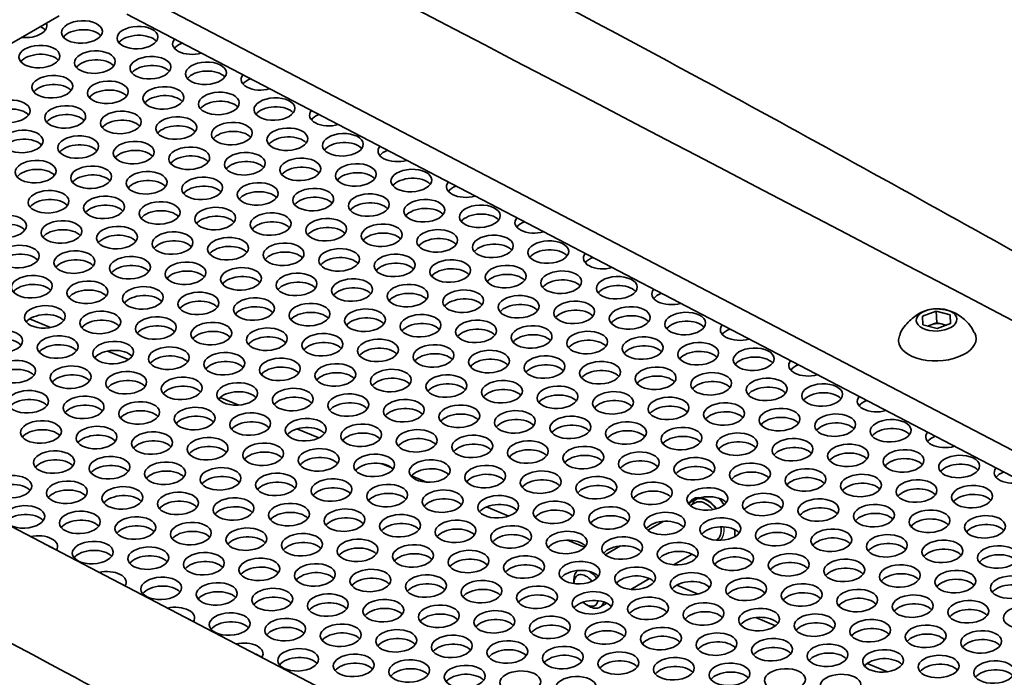
# Model space of a CAD drawing. Units: millimetres. Extents: x 249 to 2536, y 67 to 3588.
# Drawn here: x 2045 to 2136, y 1202 to 1264 of the extents above; entities that cross this region are included whole.
import ezdxf

# ---------------------------------------------------------------- set-up
doc = ezdxf.new("R2010")
doc.units = ezdxf.units.MM
doc.header["$LTSCALE"] = 12.5
doc.layers.add('Default', color=7, linetype='Continuous')
doc.layers.add('DV3_0', color=7, linetype='Continuous')

# ---------------------------------------------------------------- blocks, each defined once
blk = doc.blocks.new('SE2')
at = {"layer": 'DV3_0', "color": 7, "lineweight": 35}
for p, q in [((2227.302, 1176.483), (2054.398, 1266.777)), ((2048.189, 1264.099), (2003.686, 1238.405)), ((2227.404, 1173.98), (2054.499, 1264.275)), ((2003.581, 1237.437), (2176.485, 1147.143)), ((2128.726, 1236.11), (2129.997, 1236.572)), ((2128.762, 1235.292), (2128.726, 1236.11)), ((2129.997, 1236.572), (2131.304, 1236.217)), ((2130.041, 1235.486), (2129.997, 1236.572)), ((2131.304, 1236.217), (2131.34, 1235.4)), ((2131.337, 1235.398), (2131.304, 1236.217)), ((2045.445, 1235.836), (2047.38, 1235.04)), ((2130.069, 1234.937), (2128.762, 1235.292)), ((2129.186, 1235.177), (2129.758, 1235.385)), ((2129.732, 1235.374), (2130.041, 1235.486)), ((2129.758, 1235.385), (2129.732, 1235.374)), ((2130.041, 1235.486), (2130.359, 1235.4)), ((2131.34, 1235.4), (2130.069, 1234.937)), ((2130.359, 1235.4), (2130.332, 1235.409)), ((2130.332, 1235.409), (2130.924, 1235.248)), ((2052.712, 1232.846), (2054.667, 1232.042)), ((2063.23, 1228.519), (2064.969, 1227.804)), ((2070.367, 1225.583), (2072.416, 1224.74)), ((2078.239, 1222.344), (2079.227, 1221.938)), ((2081.047, 1221.189), (2082.453, 1220.611)), ((2107.529, 1218.696), (2107.062, 1218.427)), ((2088.065, 1218.302), (2090.132, 1217.452)), ((2104.516, 1216.957), (2103.09, 1216.134)), ((2095.614, 1215.197), (2097.209, 1214.541)), ((2109.472, 1215.2), (2109.529, 1215.232)), ((2100.544, 1214.664), (2099.118, 1213.841)), ((2105.5, 1212.906), (2107.228, 1213.904)), ((2096.21, 1211.485), (2096.21, 1211.176)), ((2101.528, 1210.613), (2103.256, 1211.611)), ((2105.798, 1211.007), (2107.809, 1210.18)), ((2097.356, 1209.19), (2097.624, 1209.036)), ((2098.624, 1208.937), (2099.284, 1209.318)), ((2113.16, 1207.978), (2115.01, 1207.217)), ((2123.563, 1203.699), (2125.439, 1202.927))]:
    blk.add_line(p, q, dxfattribs=at)
blk.add_arc((2130.127, 1233.013), 3.749, 24.13386, 87.25594, dxfattribs=at)
for centre, major_axis in [((2050.328, 1262.608), (1.904, 0.077)), ((2055.506, 1262.088), (-1.904, -0.077)), ((2046.356, 1260.315), (1.904, 0.077)), ((2051.534, 1259.794), (-1.904, -0.077)), ((2056.713, 1259.274), (1.904, 0.077)), ((2061.891, 1258.753), (-1.904, -0.077)), ((2047.563, 1257.501), (-1.904, -0.077)), ((2052.741, 1256.981), (1.904, 0.077)), ((2057.92, 1256.46), (-1.904, -0.077)), ((2043.591, 1255.208), (-1.904, -0.077)), ((2063.098, 1255.939), (1.904, 0.077)), ((2068.277, 1255.419), (-1.904, -0.077)), ((2048.769, 1254.687), (1.904, 0.077)), ((2053.948, 1254.167), (-1.904, -0.077)), ((2059.126, 1253.646), (1.904, 0.077)), ((2044.797, 1252.394), (1.904, 0.077)), ((2064.305, 1253.125), (-1.904, -0.077)), ((2069.483, 1252.605), (1.904, 0.077)), ((2049.976, 1251.874), (-1.904, -0.077)), ((2074.662, 1252.084), (-1.904, -0.077)), ((2055.154, 1251.353), (1.904, 0.077)), ((2060.333, 1250.832), (-1.904, -0.077)), ((2046.004, 1249.58), (-1.904, -0.077)), ((2065.511, 1250.312), (1.904, 0.077)), ((2070.69, 1249.791), (-1.904, -0.077)), ((2051.183, 1249.06), (1.904, 0.077)), ((2075.868, 1249.27), (1.904, 0.077)), ((2081.047, 1248.75), (-1.904, -0.077)), ((2056.361, 1248.539), (-1.904, -0.077)), ((2061.54, 1248.018), (1.904, 0.077)), ((2066.718, 1247.498), (-1.904, -0.077)), ((2071.897, 1246.977), (1.904, 0.077)), ((2047.211, 1246.767), (1.904, 0.077)), ((2052.389, 1246.246), (-1.904, -0.077)), ((2077.075, 1246.457), (-1.904, -0.077)), ((2082.254, 1245.936), (1.904, 0.077)), ((2057.568, 1245.725), (1.904, 0.077)), ((2062.746, 1245.205), (-1.904, -0.077)), ((2087.432, 1245.415), (-1.904, -0.077)), ((2043.239, 1244.474), (1.904, 0.077)), ((2067.925, 1244.684), (1.904, 0.077)), ((2073.103, 1244.163), (-1.904, -0.077)), ((2048.417, 1243.953), (-1.904, -0.077)), ((2053.596, 1243.432), (1.904, 0.077)), ((2078.282, 1243.643), (1.904, 0.077)), ((2058.774, 1242.912), (-1.904, -0.077)), ((2063.953, 1242.391), (1.904, 0.077)), ((2083.46, 1243.122), (-1.904, -0.077)), ((2088.639, 1242.601), (1.904, 0.077)), ((2044.445, 1241.66), (-1.904, -0.077)), ((2069.131, 1241.87), (-1.904, -0.077)), ((2074.31, 1241.35), (1.904, 0.077)), ((2093.817, 1242.081), (-1.904, -0.077)), ((2049.624, 1241.139), (1.904, 0.077)), ((2054.803, 1240.618), (-1.904, -0.077)), ((2079.488, 1240.829), (-1.904, -0.077)), ((2059.981, 1240.098), (1.904, 0.077)), ((2065.16, 1239.577), (-1.904, -0.077)), ((2084.667, 1240.308), (1.904, 0.077)), ((2089.845, 1239.788), (-1.904, -0.077)), ((2045.652, 1238.846), (1.904, 0.077)), ((2070.338, 1239.056), (1.904, 0.077)), ((2075.517, 1238.536), (-1.904, -0.077)), ((2095.024, 1239.267), (1.904, 0.077)), ((2100.203, 1238.746), (-1.904, -0.077)), ((2050.831, 1238.325), (-1.904, -0.077)), ((2056.009, 1237.805), (1.904, 0.077)), ((2080.695, 1238.015), (1.904, 0.077)), ((2061.188, 1237.284), (-1.904, -0.077)), ((2066.366, 1236.763), (1.904, 0.077)), ((2085.874, 1237.494), (-1.904, -0.077)), ((2091.052, 1236.974), (1.904, 0.077)), ((2046.859, 1236.032), (-1.904, -0.077)), ((2071.545, 1236.243), (-1.904, -0.077)), ((2096.231, 1236.453), (-1.904, -0.077)), ((2101.409, 1235.932), (1.904, 0.077)), ((2052.037, 1235.511), (1.904, 0.077)), ((2057.216, 1234.991), (-1.904, -0.077)), ((2076.723, 1235.722), (1.904, 0.077)), ((2081.902, 1235.201), (-1.904, -0.077)), ((2106.588, 1235.412), (-1.904, -0.077)), ((2130.033, 1235.755), (-1.898, -0.077)), ((2062.394, 1234.47), (1.904, 0.077)), ((2067.573, 1233.949), (-1.904, -0.077)), ((2087.08, 1234.681), (1.904, 0.077)), ((2092.259, 1234.16), (-1.904, -0.077)), ((2042.887, 1233.739), (-1.904, -0.077)), ((2048.065, 1233.218), (1.904, 0.077)), ((2072.751, 1233.429), (1.904, 0.077)), ((2097.437, 1233.639), (1.904, 0.077)), ((2102.616, 1233.119), (-1.904, -0.077)), ((2053.244, 1232.698), (-1.904, -0.077)), ((2058.423, 1232.177), (1.904, 0.077)), ((2077.93, 1232.908), (-1.904, -0.077)), ((2083.108, 1232.387), (1.904, 0.077)), ((2107.794, 1232.598), (1.904, 0.077)), ((2063.601, 1231.656), (-1.904, -0.077)), ((2088.287, 1231.867), (-1.904, -0.077)), ((2093.465, 1231.346), (1.904, 0.077)), ((2112.973, 1232.077), (-1.904, -0.077)), ((2044.094, 1230.925), (1.904, 0.077)), ((2049.272, 1230.404), (-1.904, -0.077)), ((2068.78, 1231.136), (1.904, 0.077)), ((2073.958, 1230.615), (-1.904, -0.077)), ((2098.644, 1230.825), (-1.904, -0.077)), ((2103.823, 1230.305), (1.904, 0.077)), ((2054.451, 1229.884), (1.904, 0.077)), ((2059.629, 1229.363), (-1.904, -0.077)), ((2079.137, 1230.094), (1.904, 0.077)), ((2084.315, 1229.574), (-1.904, -0.077)), ((2109.001, 1229.784), (-1.904, -0.077)), ((2064.808, 1228.842), (1.904, 0.077)), ((2089.494, 1229.053), (1.904, 0.077)), ((2094.672, 1228.532), (-1.904, -0.077)), ((2114.18, 1229.263), (1.904, 0.077)), ((2119.358, 1228.743), (-1.904, -0.077)), ((2045.3, 1228.111), (-1.904, -0.077)), ((2050.479, 1227.591), (1.904, 0.077)), ((2069.986, 1228.322), (-1.904, -0.077)), ((2075.165, 1227.801), (1.904, 0.077)), ((2099.851, 1228.012), (1.904, 0.077)), ((2055.657, 1227.07), (-1.904, -0.077)), ((2080.343, 1227.28), (-1.904, -0.077)), ((2085.522, 1226.76), (1.904, 0.077)), ((2105.029, 1227.491), (-1.904, -0.077)), ((2110.208, 1226.97), (1.904, 0.077)), ((2060.836, 1226.549), (1.904, 0.077)), ((2066.014, 1226.029), (-1.904, -0.077)), ((2090.7, 1226.239), (-1.904, -0.077)), ((2095.879, 1225.718), (1.904, 0.077)), ((2115.386, 1226.45), (-1.904, -0.077)), ((2120.565, 1225.929), (1.904, 0.077)), ((2046.507, 1225.297), (1.904, 0.077)), ((2051.685, 1224.777), (-1.904, -0.077)), ((2071.193, 1225.508), (1.904, 0.077)), ((2076.371, 1224.987), (-1.904, -0.077)), ((2101.057, 1225.198), (-1.904, -0.077)), ((2125.743, 1225.408), (-1.904, -0.077)), ((2056.864, 1224.256), (1.904, 0.077)), ((2081.55, 1224.467), (1.904, 0.077)), ((2086.728, 1223.946), (-1.904, -0.077)), ((2106.236, 1224.677), (1.904, 0.077)), ((2111.414, 1224.156), (-1.904, -0.077)), ((2062.043, 1223.735), (-1.904, -0.077)), ((2067.221, 1223.215), (1.904, 0.077)), ((2091.907, 1223.425), (1.904, 0.077)), ((2116.593, 1223.636), (1.904, 0.077)), ((2121.771, 1223.115), (-1.904, -0.077)), ((2047.714, 1222.484), (-1.904, -0.077)), ((2072.4, 1222.694), (-1.904, -0.077)), ((2077.578, 1222.174), (1.904, 0.077)), ((2097.085, 1222.905), (-1.904, -0.077)), ((2102.264, 1222.384), (1.904, 0.077)), ((2126.95, 1222.595), (1.904, 0.077)), ((2132.128, 1222.074), (-1.904, -0.077)), ((2052.892, 1221.963), (1.904, 0.077)), ((2058.071, 1221.442), (-1.904, -0.077)), ((2082.757, 1221.653), (-1.904, -0.077)), ((2087.935, 1221.132), (1.904, 0.077)), ((2107.443, 1221.863), (-1.904, -0.077)), ((2112.621, 1221.343), (1.904, 0.077)), ((2043.742, 1220.191), (-1.904, -0.077)), ((2063.249, 1220.922), (1.904, 0.077)), ((2068.428, 1220.401), (-1.904, -0.077)), ((2093.114, 1220.612), (-1.904, -0.077)), ((2117.8, 1220.822), (-1.904, -0.077)), ((2122.978, 1220.301), (1.904, 0.077)), ((2048.92, 1219.67), (1.904, 0.077)), ((2073.606, 1219.88), (1.904, 0.077)), ((2078.785, 1219.36), (-1.904, -0.077)), ((2098.292, 1220.091), (1.904, 0.077)), ((2103.471, 1219.57), (-1.904, -0.077)), ((2128.157, 1219.781), (-1.904, -0.077)), ((2133.335, 1219.26), (1.904, 0.077)), ((2054.099, 1219.149), (-1.904, -0.077)), ((2059.277, 1218.629), (1.904, 0.077)), ((2083.963, 1218.839), (1.904, 0.077)), ((2108.649, 1219.05), (1.904, 0.077)), ((2113.828, 1218.529), (-1.904, -0.077)), ((2064.456, 1218.108), (-1.904, -0.077)), ((2069.634, 1217.587), (1.904, 0.077)), ((2089.142, 1218.318), (-1.904, -0.077)), ((2094.32, 1217.798), (1.904, 0.077)), ((2119.006, 1218.008), (1.904, 0.077)), ((2124.185, 1217.488), (-1.904, -0.077)), ((2044.948, 1217.377), (1.904, 0.077)), ((2050.127, 1216.856), (-1.904, -0.077)), ((2074.813, 1217.067), (-1.904, -0.077)), ((2079.991, 1216.546), (1.904, 0.077)), ((2099.499, 1217.277), (-1.904, -0.077)), ((2104.677, 1216.756), (1.904, 0.077)), ((2129.363, 1216.967), (1.904, 0.077)), ((2055.305, 1216.335), (1.904, 0.077)), ((2060.484, 1215.815), (-1.904, -0.077)), ((2085.17, 1216.025), (-1.904, -0.077)), ((2109.856, 1216.236), (-1.904, -0.077)), ((2115.034, 1215.715), (1.904, 0.077)), ((2134.542, 1216.446), (-1.904, -0.077)), ((2065.662, 1215.294), (1.904, 0.077)), ((2070.841, 1214.773), (-1.904, -0.077)), ((2090.348, 1215.505), (1.904, 0.077)), ((2095.527, 1214.984), (-1.904, -0.077)), ((2120.213, 1215.194), (-1.904, -0.077)), ((2125.391, 1214.674), (1.904, 0.077)), ((2051.334, 1214.042), (1.904, 0.077)), ((2076.02, 1214.253), (1.904, 0.077)), ((2100.705, 1214.463), (1.904, 0.077)), ((2105.884, 1213.943), (-1.904, -0.077)), ((2130.57, 1214.153), (-1.904, -0.077)), ((2056.512, 1213.522), (-1.904, -0.077)), ((2061.691, 1213.001), (1.904, 0.077)), ((2081.198, 1213.732), (-1.904, -0.077)), ((2086.377, 1213.211), (1.904, 0.077)), ((2111.063, 1213.422), (1.904, 0.077)), ((2116.241, 1212.901), (-1.904, -0.077)), ((2135.748, 1213.632), (1.904, 0.077)), ((2066.869, 1212.48), (-1.904, -0.077)), ((2072.048, 1211.96), (1.904, 0.077)), ((2091.555, 1212.691), (-1.904, -0.077)), ((2096.734, 1212.17), (1.904, 0.077)), ((2121.42, 1212.381), (1.904, 0.077)), ((2077.226, 1211.439), (-1.904, -0.077)), ((2101.912, 1211.649), (-1.904, -0.077)), ((2107.091, 1211.129), (1.904, 0.077)), ((2126.598, 1211.86), (-1.904, -0.077)), ((2131.777, 1211.339), (1.904, 0.077)), ((2057.719, 1210.708), (1.904, 0.077)), ((2062.897, 1210.187), (-1.904, -0.077)), ((2082.405, 1210.918), (1.904, 0.077)), ((2087.583, 1210.398), (-1.904, -0.077)), ((2112.269, 1210.608), (-1.904, -0.077)), ((2117.448, 1210.087), (1.904, 0.077)), ((2136.955, 1210.819), (-1.904, -0.077)), ((2068.076, 1209.666), (1.904, 0.077)), ((2092.762, 1209.877), (1.904, 0.077)), ((2097.94, 1209.356), (-1.904, -0.077)), ((2122.626, 1209.567), (-1.904, -0.077)), ((2073.254, 1209.146), (-1.904, -0.077)), ((2078.433, 1208.625), (1.904, 0.077)), ((2103.119, 1208.836), (1.904, 0.077)), ((2108.297, 1208.315), (-1.904, -0.077)), ((2127.805, 1209.046), (1.904, 0.077)), ((2132.983, 1208.525), (-1.904, -0.077)), ((2064.104, 1207.373), (1.904, 0.077)), ((2083.611, 1208.104), (-1.904, -0.077)), ((2088.79, 1207.584), (1.904, 0.077)), ((2113.476, 1207.794), (1.904, 0.077)), ((2138.162, 1208.005), (1.904, 0.077)), ((2069.282, 1206.853), (-1.904, -0.077)), ((2093.968, 1207.063), (-1.904, -0.077)), ((2099.147, 1206.542), (1.904, 0.077)), ((2118.654, 1207.274), (-1.904, -0.077)), ((2123.833, 1206.753), (1.904, 0.077)), ((2074.461, 1206.332), (1.904, 0.077)), ((2079.64, 1205.811), (-1.904, -0.077)), ((2104.325, 1206.022), (-1.904, -0.077)), ((2109.504, 1205.501), (1.904, 0.077)), ((2129.011, 1206.232), (-1.904, -0.077)), ((2134.19, 1205.712), (1.904, 0.077)), ((2084.818, 1205.291), (1.904, 0.077)), ((2089.997, 1204.77), (-1.904, -0.077)), ((2114.683, 1204.98), (-1.904, -0.077)), ((2070.489, 1204.039), (1.904, 0.077)), ((2095.175, 1204.249), (1.904, 0.077)), ((2100.354, 1203.729), (-1.904, -0.077)), ((2119.861, 1204.46), (1.904, 0.077)), ((2125.04, 1203.939), (-1.904, -0.077)), ((2075.668, 1203.518), (-1.904, -0.077)), ((2080.846, 1202.997), (1.904, 0.077)), ((2105.532, 1203.208), (1.904, 0.077)), ((2130.218, 1203.418), (1.904, 0.077)), ((2135.397, 1202.898), (-1.904, -0.077)), ((2086.025, 1202.477), (-1.904, -0.077)), ((2091.203, 1201.956), (1.904, 0.077)), ((2110.711, 1202.687), (-1.904, -0.077)), ((2115.889, 1202.167), (1.904, 0.077)), ((2096.382, 1201.435), (-1.904, -0.077)), ((2121.068, 1201.646), (-1.904, -0.077))]:
    blk.add_ellipse(centre, major_axis=major_axis, ratio=0.54916, dxfattribs=at)
for centre, major_axis, ratio, start_param, end_param in [((2045.149, 1263.129), (-1.904, -0.077), 0.54916, 1.322113, 3.344791), ((2045.183, 1262.294), (-1.904, -0.077), 0.54916, 3.55247, 3.951094), ((2050.361, 1261.773), (1.904, 0.077), 0.54916, 0.396918, 2.717475), ((2055.54, 1261.253), (-1.904, -0.077), 0.54916, 3.55247, 5.872308), ((2060.685, 1261.567), (1.904, 0.077), 0.54916, 2.693999, 5.114498), ((2060.718, 1260.732), (1.904, 0.077), 0.54916, 2.133034, 2.730716), ((2046.39, 1259.48), (1.904, 0.077), 0.54916, 0.410877, 2.730716), ((2051.568, 1258.959), (-1.904, -0.077), 0.54916, 3.55247, 5.872308), ((2056.747, 1258.439), (1.904, 0.077), 0.54916, 0.396918, 2.717475), ((2061.925, 1257.918), (-1.904, -0.077), 0.54916, 3.55247, 5.872308), ((2067.07, 1258.232), (1.904, 0.077), 0.54916, 2.693999, 5.114498), ((2067.104, 1257.397), (1.904, 0.077), 0.54916, 2.133034, 2.730716), ((2047.596, 1256.666), (-1.904, -0.077), 0.54916, 3.55247, 5.872308), ((2052.775, 1256.146), (1.904, 0.077), 0.54916, 0.396918, 2.717475), ((2057.953, 1255.625), (-1.904, -0.077), 0.54916, 3.55247, 5.872308), ((2063.132, 1255.104), (1.904, 0.077), 0.54916, 0.396918, 2.717475), ((2043.624, 1254.373), (-1.904, -0.077), 0.54916, 3.55247, 5.872308), ((2068.31, 1254.584), (-1.904, -0.077), 0.54916, 3.55247, 5.872308), ((2073.455, 1254.898), (1.904, 0.077), 0.54916, 2.693999, 5.114498), ((2048.803, 1253.852), (1.904, 0.077), 0.54916, 0.396918, 2.717475), ((2053.981, 1253.332), (-1.904, -0.077), 0.54916, 3.55247, 5.872308), ((2073.489, 1254.063), (1.904, 0.077), 0.54916, 2.133034, 2.730716), ((2059.16, 1252.811), (1.904, 0.077), 0.54916, 0.396918, 2.717475), ((2044.831, 1251.559), (1.904, 0.077), 0.54916, 0.396918, 2.717475), ((2064.338, 1252.29), (-1.904, -0.077), 0.54916, 3.55247, 5.872308), ((2069.517, 1251.77), (1.904, 0.077), 0.54916, 0.396918, 2.717475), ((2050.01, 1251.039), (-1.904, -0.077), 0.54916, 3.55247, 5.872308), ((2055.188, 1250.518), (1.904, 0.077), 0.54916, 0.396918, 2.717475), ((2074.696, 1251.249), (-1.904, -0.077), 0.54916, 3.55247, 5.872308), ((2079.84, 1251.563), (1.904, 0.077), 0.54916, 2.693999, 5.114498), ((2079.874, 1250.728), (1.904, 0.077), 0.54916, 2.133034, 2.730716), ((2060.367, 1249.997), (-1.904, -0.077), 0.54916, 3.55247, 5.872308), ((2046.038, 1248.745), (-1.904, -0.077), 0.54916, 3.55247, 5.872308), ((2065.545, 1249.477), (1.904, 0.077), 0.54916, 0.410877, 2.730716), ((2070.724, 1248.956), (-1.904, -0.077), 0.54916, 3.55247, 5.872308), ((2051.216, 1248.225), (1.904, 0.077), 0.54916, 0.410877, 2.730716), ((2075.902, 1248.435), (1.904, 0.077), 0.54916, 0.396918, 2.717475), ((2081.081, 1247.915), (-1.904, -0.077), 0.54916, 3.55247, 5.872308), ((2056.395, 1247.704), (-1.904, -0.077), 0.54916, 3.55247, 5.872308), ((2061.573, 1247.183), (1.904, 0.077), 0.54916, 0.396918, 2.717475), ((2086.225, 1248.229), (1.904, 0.077), 0.54916, 2.693999, 5.114498), ((2086.259, 1247.394), (1.904, 0.077), 0.54916, 2.133034, 2.730716), ((2047.244, 1245.932), (1.904, 0.077), 0.54916, 0.410877, 2.730716), ((2066.752, 1246.663), (-1.904, -0.077), 0.54916, 3.55247, 5.872308), ((2071.93, 1246.142), (1.904, 0.077), 0.54916, 0.396918, 2.717475), ((2052.423, 1245.411), (-1.904, -0.077), 0.54916, 3.55247, 5.872308), ((2077.109, 1245.621), (-1.904, -0.077), 0.54916, 3.55247, 5.872308), ((2082.287, 1245.101), (1.904, 0.077), 0.54916, 0.396918, 2.717475), ((2057.601, 1244.89), (1.904, 0.077), 0.54916, 0.410877, 2.730716), ((2062.78, 1244.37), (-1.904, -0.077), 0.54916, 3.55247, 5.872308), ((2087.466, 1244.58), (-1.904, -0.077), 0.54916, 3.55247, 5.872308), ((2092.611, 1244.895), (1.904, 0.077), 0.54916, 2.693999, 5.114498), ((2043.273, 1243.638), (1.904, 0.077), 0.54916, 0.396918, 2.717475), ((2067.958, 1243.849), (1.904, 0.077), 0.54916, 0.410877, 2.730716), ((2073.137, 1243.328), (-1.904, -0.077), 0.54916, 3.55247, 5.872308), ((2092.644, 1244.059), (1.904, 0.077), 0.54916, 2.133034, 2.730716), ((2048.451, 1243.118), (-1.904, -0.077), 0.54916, 3.55247, 5.872308), ((2053.63, 1242.597), (1.904, 0.077), 0.54916, 0.396918, 2.717475), ((2078.316, 1242.808), (1.904, 0.077), 0.54916, 0.410877, 2.730716), ((2083.494, 1242.287), (-1.904, -0.077), 0.54916, 3.55247, 5.872308), ((2058.808, 1242.076), (-1.904, -0.077), 0.54916, 3.55247, 5.872308), ((2063.987, 1241.556), (1.904, 0.077), 0.54916, 0.396918, 2.717475), ((2088.673, 1241.766), (1.904, 0.077), 0.54916, 0.396918, 2.717475), ((2044.479, 1240.825), (-1.904, -0.077), 0.54916, 3.55247, 5.872308), ((2069.165, 1241.035), (-1.904, -0.077), 0.54916, 3.55247, 5.872308), ((2074.344, 1240.515), (1.904, 0.077), 0.54916, 0.396918, 2.717475), ((2093.851, 1241.246), (-1.904, -0.077), 0.54916, 3.55247, 5.872308), ((2098.996, 1241.56), (1.904, 0.077), 0.54916, 2.693999, 5.114498), ((2099.03, 1240.725), (1.904, 0.077), 0.54916, 2.133034, 2.730716), ((2049.658, 1240.304), (1.904, 0.077), 0.54916, 0.410877, 2.730716), ((2054.836, 1239.783), (-1.904, -0.077), 0.54916, 3.55247, 5.872308), ((2079.522, 1239.994), (-1.904, -0.077), 0.54916, 3.55247, 5.872308), ((2084.701, 1239.473), (1.904, 0.077), 0.54916, 0.396918, 2.717475), ((2060.015, 1239.263), (1.904, 0.077), 0.54916, 0.396918, 2.717475), ((2065.193, 1238.742), (-1.904, -0.077), 0.54916, 3.55247, 5.872308), ((2089.879, 1238.953), (-1.904, -0.077), 0.54916, 3.55247, 5.872308), ((2045.686, 1238.011), (1.904, 0.077), 0.54916, 0.396918, 2.717475), ((2070.372, 1238.221), (1.904, 0.077), 0.54916, 0.396918, 2.717475), ((2075.55, 1237.701), (-1.904, -0.077), 0.54916, 3.55247, 5.872308), ((2095.058, 1238.432), (1.904, 0.077), 0.54916, 0.396918, 2.717475), ((2100.236, 1237.911), (-1.904, -0.077), 0.54916, 3.55247, 5.872308), ((2050.864, 1237.49), (-1.904, -0.077), 0.54916, 3.55247, 5.872308), ((2056.043, 1236.97), (1.904, 0.077), 0.54916, 0.410877, 2.730716), ((2080.729, 1237.18), (1.904, 0.077), 0.54916, 0.410877, 2.730716), ((2105.381, 1238.226), (1.904, 0.077), 0.54916, 2.693999, 5.114498), ((2105.415, 1237.391), (1.904, 0.077), 0.54916, 2.133034, 2.730716), ((2061.221, 1236.449), (-1.904, -0.077), 0.54916, 3.55247, 5.872308), ((2066.4, 1235.928), (1.904, 0.077), 0.54916, 0.396918, 2.717475), ((2085.907, 1236.659), (-1.904, -0.077), 0.54916, 3.55247, 5.872308), ((2091.086, 1236.139), (1.904, 0.077), 0.54916, 0.396918, 2.717475), ((2046.893, 1235.197), (-1.904, -0.077), 0.54916, 3.55247, 5.872308), ((2071.578, 1235.408), (-1.904, -0.077), 0.54916, 3.55247, 5.872308), ((2076.757, 1234.887), (1.904, 0.077), 0.54916, 0.410877, 2.730716), ((2096.264, 1235.618), (-1.904, -0.077), 0.54916, 3.55247, 5.872308), ((2101.443, 1235.097), (1.904, 0.077), 0.54916, 0.396918, 2.717475), ((2052.071, 1234.676), (1.904, 0.077), 0.54916, 0.410877, 2.730716), ((2057.25, 1234.156), (-1.904, -0.077), 0.54916, 3.55247, 5.872308), ((2081.935, 1234.366), (-1.904, -0.077), 0.54916, 3.55247, 5.872308), ((2106.621, 1234.577), (-1.904, -0.077), 0.54916, 3.55247, 5.872308), ((2111.766, 1234.891), (1.904, 0.077), 0.54916, 2.693999, 5.114498), ((2130.077, 1234.669), (-1.344, -0.054), 0.54916, 4.479277, 4.949885), ((2062.428, 1233.635), (1.904, 0.077), 0.54916, 0.396918, 2.717475), ((2067.607, 1233.114), (-1.904, -0.077), 0.54916, 3.55247, 5.872308), ((2087.114, 1233.846), (1.904, 0.077), 0.54916, 0.410877, 2.730716), ((2092.293, 1233.325), (-1.904, -0.077), 0.54916, 3.55247, 5.872308), ((2111.8, 1234.056), (1.904, 0.077), 0.54916, 2.133034, 2.730716), ((2130.107, 1233.918), (-3.617, -0.146), 0.54916, 6.036582, 6.283185), ((2130.107, 1233.918), (-3.617, -0.146), 0.54916, 0, 3.39115), ((2042.921, 1232.904), (-1.904, -0.077), 0.54916, 3.55247, 5.872308), ((2048.099, 1232.383), (1.904, 0.077), 0.54916, 0.396918, 2.717475), ((2072.785, 1232.594), (1.904, 0.077), 0.54916, 0.410877, 2.730716), ((2097.471, 1232.804), (1.904, 0.077), 0.54916, 0.396918, 2.717475), ((2102.65, 1232.284), (-1.904, -0.077), 0.54916, 3.55247, 5.872308), ((2053.278, 1231.863), (-1.904, -0.077), 0.54916, 3.55247, 5.872308), ((2058.456, 1231.342), (1.904, 0.077), 0.54916, 0.396918, 2.717475), ((2077.964, 1232.073), (-1.904, -0.077), 0.54916, 3.55247, 5.872308), ((2083.142, 1231.552), (1.904, 0.077), 0.54916, 0.410877, 2.730716), ((2107.828, 1231.763), (1.904, 0.077), 0.54916, 0.396918, 2.717475), ((2113.007, 1231.242), (-1.904, -0.077), 0.54916, 3.55247, 5.872308), ((2063.635, 1230.821), (-1.904, -0.077), 0.54916, 3.55247, 5.872308), ((2068.813, 1230.301), (1.904, 0.077), 0.54916, 0.396918, 2.717475), ((2088.321, 1231.032), (-1.904, -0.077), 0.54916, 3.55247, 5.872308), ((2093.499, 1230.511), (1.904, 0.077), 0.54916, 0.410877, 2.730716), ((2118.151, 1231.557), (1.904, 0.077), 0.54916, 2.693999, 5.114498), ((2118.185, 1230.722), (1.904, 0.077), 0.54916, 2.133034, 2.730716), ((2044.127, 1230.09), (1.904, 0.077), 0.54916, 0.410877, 2.730716), ((2049.306, 1229.569), (-1.904, -0.077), 0.54916, 3.55247, 5.872308), ((2073.992, 1229.78), (-1.904, -0.077), 0.54916, 3.55247, 5.872308), ((2098.678, 1229.99), (-1.904, -0.077), 0.54916, 3.55247, 5.872308), ((2103.856, 1229.47), (1.904, 0.077), 0.54916, 0.410877, 2.730716), ((2054.484, 1229.049), (1.904, 0.077), 0.54916, 0.396918, 2.717475), ((2059.663, 1228.528), (-1.904, -0.077), 0.54916, 3.55247, 5.872308), ((2079.17, 1229.259), (1.904, 0.077), 0.54916, 0.396918, 2.717475), ((2084.349, 1228.739), (-1.904, -0.077), 0.54916, 3.55247, 5.872308), ((2109.035, 1228.949), (-1.904, -0.077), 0.54916, 3.55247, 5.872308), ((2064.841, 1228.007), (1.904, 0.077), 0.54916, 0.396918, 2.717475), ((2089.527, 1228.218), (1.904, 0.077), 0.54916, 0.410877, 2.730716), ((2094.706, 1227.697), (-1.904, -0.077), 0.54916, 3.55247, 5.872308), ((2114.213, 1228.428), (1.904, 0.077), 0.54916, 0.396918, 2.717475), ((2119.392, 1227.908), (-1.904, -0.077), 0.54916, 3.55247, 5.872308), ((2124.537, 1228.222), (1.904, 0.077), 0.54916, 2.693999, 5.114498), ((2045.334, 1227.276), (-1.904, -0.077), 0.54916, 3.55247, 5.872308), ((2050.513, 1226.756), (1.904, 0.077), 0.54916, 0.410877, 2.730716), ((2070.02, 1227.487), (-1.904, -0.077), 0.54916, 3.55247, 5.872308), ((2075.198, 1226.966), (1.904, 0.077), 0.54916, 0.396918, 2.717475), ((2099.884, 1227.177), (1.904, 0.077), 0.54916, 0.410877, 2.730716), ((2105.063, 1226.656), (-1.904, -0.077), 0.54916, 3.55247, 5.872308), ((2124.57, 1227.387), (1.904, 0.077), 0.54916, 2.133034, 2.730716), ((2055.691, 1226.235), (-1.904, -0.077), 0.54916, 3.55247, 5.872308), ((2060.87, 1225.714), (1.904, 0.077), 0.54916, 0.410877, 2.730716), ((2080.377, 1226.445), (-1.904, -0.077), 0.54916, 3.55247, 5.872308), ((2085.555, 1225.925), (1.904, 0.077), 0.54916, 0.410877, 2.730716), ((2110.241, 1226.135), (1.904, 0.077), 0.54916, 0.410877, 2.730716), ((2066.048, 1225.194), (-1.904, -0.077), 0.54916, 3.55247, 5.872308), ((2090.734, 1225.404), (-1.904, -0.077), 0.54916, 3.55247, 5.872308), ((2095.913, 1224.883), (1.904, 0.077), 0.54916, 0.410877, 2.730716), ((2115.42, 1225.615), (-1.904, -0.077), 0.54916, 3.55247, 5.872308), ((2120.598, 1225.094), (1.904, 0.077), 0.54916, 0.396918, 2.717475), ((2046.541, 1224.462), (1.904, 0.077), 0.54916, 0.410877, 2.730716), ((2051.719, 1223.942), (-1.904, -0.077), 0.54916, 3.55247, 5.872308), ((2071.227, 1224.673), (1.904, 0.077), 0.54916, 0.410877, 2.730716), ((2076.405, 1224.152), (-1.904, -0.077), 0.54916, 3.55247, 5.872308), ((2101.091, 1224.363), (-1.904, -0.077), 0.54916, 3.55247, 5.872308), ((2125.777, 1224.573), (-1.904, -0.077), 0.54916, 3.55247, 5.872308), ((2130.922, 1224.888), (1.904, 0.077), 0.54916, 2.693999, 5.114498), ((2056.898, 1223.421), (1.904, 0.077), 0.54916, 0.410877, 2.730716), ((2081.584, 1223.632), (1.904, 0.077), 0.54916, 0.396918, 2.717475), ((2086.762, 1223.111), (-1.904, -0.077), 0.54916, 3.55247, 5.872308), ((2106.27, 1223.842), (1.904, 0.077), 0.54916, 0.410877, 2.730716), ((2111.448, 1223.321), (-1.904, -0.077), 0.54916, 3.55247, 5.872308), ((2130.955, 1224.053), (1.904, 0.077), 0.54916, 2.133034, 2.730716), ((2062.076, 1222.9), (-1.904, -0.077), 0.54916, 3.55247, 5.872308), ((2067.255, 1222.38), (1.904, 0.077), 0.54916, 0.410877, 2.730716), ((2091.941, 1222.59), (1.904, 0.077), 0.54916, 0.396918, 2.717475), ((2097.119, 1222.07), (-1.904, -0.077), 0.54916, 3.55247, 5.872308), ((2116.627, 1222.801), (1.904, 0.077), 0.54916, 0.396918, 2.717475), ((2121.805, 1222.28), (-1.904, -0.077), 0.54916, 3.55247, 5.872308), ((2047.747, 1221.649), (-1.904, -0.077), 0.54916, 3.55247, 5.872308), ((2052.926, 1221.128), (1.904, 0.077), 0.54916, 0.410877, 2.730716), ((2072.433, 1221.859), (-1.904, -0.077), 0.54916, 3.55247, 5.872308), ((2077.612, 1221.338), (1.904, 0.077), 0.54916, 0.410877, 2.730716), ((2102.298, 1221.549), (1.904, 0.077), 0.54916, 0.410877, 2.730716), ((2126.984, 1221.759), (1.904, 0.077), 0.54916, 0.396918, 2.717475), ((2132.162, 1221.239), (-1.904, -0.077), 0.54916, 3.55247, 5.872308), ((2058.104, 1220.607), (-1.904, -0.077), 0.54916, 3.55247, 5.872308), ((2082.79, 1220.818), (-1.904, -0.077), 0.54916, 3.55247, 5.872308), ((2087.969, 1220.297), (1.904, 0.077), 0.54916, 0.396918, 2.717475), ((2107.476, 1221.028), (-1.904, -0.077), 0.54916, 3.55247, 5.872308), ((2112.655, 1220.508), (1.904, 0.077), 0.54916, 0.410877, 2.730716), ((2137.307, 1221.553), (1.904, 0.077), 0.54916, 2.693999, 5.114498), ((2137.341, 1220.718), (1.904, 0.077), 0.54916, 2.133034, 2.717475), ((2043.775, 1219.355), (-1.904, -0.077), 0.54916, 3.55247, 5.872308), ((2063.283, 1220.087), (1.904, 0.077), 0.54916, 0.410877, 2.730716), ((2068.461, 1219.566), (-1.904, -0.077), 0.54916, 3.55247, 5.872308), ((2093.147, 1219.776), (-1.904, -0.077), 0.54916, 3.55247, 5.872308), ((2117.833, 1219.987), (-1.904, -0.077), 0.54916, 3.55247, 5.872308), ((2123.012, 1219.466), (1.904, 0.077), 0.54916, 0.396918, 2.717475), ((2048.954, 1218.835), (1.904, 0.077), 0.54916, 0.410877, 2.730716), ((2073.64, 1219.045), (1.904, 0.077), 0.54916, 0.410877, 2.730716), ((2078.818, 1218.525), (-1.904, -0.077), 0.54916, 3.55247, 5.872308), ((2098.326, 1219.256), (1.904, 0.077), 0.54916, 0.396918, 2.717475), ((2103.504, 1218.735), (-1.904, -0.077), 0.54916, 3.55247, 5.872308), ((2128.19, 1218.946), (-1.904, -0.077), 0.54916, 3.55247, 5.872308), ((2133.369, 1218.425), (1.904, 0.077), 0.54916, 0.396918, 2.717475), ((2054.133, 1218.314), (-1.904, -0.077), 0.54916, 3.55247, 5.872308), ((2059.311, 1217.793), (1.904, 0.077), 0.54916, 0.410877, 2.730716), ((2083.997, 1218.004), (1.904, 0.077), 0.54916, 0.410877, 2.730716), ((2089.175, 1217.483), (-1.904, -0.077), 0.54916, 3.55247, 5.872308), ((2108.683, 1218.214), (1.904, 0.077), 0.54916, 0.410877, 2.730716), ((2108.529, 1216.964), (1, -1.732), 0.57735, 1.890148, 3.141593), ((2108.67, 1217.046), (1.81, -3.135), 0.57735, 1.705536, 1.925831), ((2113.861, 1217.694), (-1.904, -0.077), 0.54916, 3.55247, 5.872308), ((2044.982, 1216.542), (1.904, 0.077), 0.54916, 0.410877, 2.730716), ((2064.49, 1217.273), (-1.904, -0.077), 0.54916, 3.55247, 5.872308), ((2069.668, 1216.752), (1.904, 0.077), 0.54916, 0.410877, 2.730716), ((2094.354, 1216.963), (1.904, 0.077), 0.54916, 0.396918, 2.717475), ((2119.04, 1217.173), (1.904, 0.077), 0.54916, 0.396918, 2.717475), ((2124.218, 1216.653), (-1.904, -0.077), 0.54916, 3.55247, 5.872308), ((2050.161, 1216.021), (-1.904, -0.077), 0.54916, 3.55247, 5.872308), ((2074.847, 1216.232), (-1.904, -0.077), 0.54916, 3.55247, 5.872308), ((2080.025, 1215.711), (1.904, 0.077), 0.54916, 0.410877, 2.730716), ((2099.533, 1216.442), (-1.904, -0.077), 0.54916, 3.55247, 5.872308), ((2104.711, 1215.921), (1.904, 0.077), 0.54916, 0.396918, 2.717475), ((2129.397, 1216.132), (1.904, 0.077), 0.54916, 0.396918, 2.717475), ((2134.575, 1215.611), (-1.904, -0.077), 0.54916, 3.55247, 5.872308), ((2055.339, 1215.5), (1.904, 0.077), 0.54916, 0.410877, 2.730716), ((2060.518, 1214.98), (-1.904, -0.077), 0.54916, 3.55247, 5.872308), ((2085.204, 1215.19), (-1.904, -0.077), 0.54916, 3.55247, 5.872308), ((2109.89, 1215.401), (-1.904, -0.077), 0.54916, 3.55247, 5.872308), ((2108.529, 1216.964), (1, -1.732), 0.57735, 0, 0.962437), ((2108.67, 1217.046), (1.81, -3.135), 0.57735, 0.779157, 0.993056), ((2115.068, 1214.88), (1.904, 0.077), 0.54916, 0.410877, 2.730716), ((2046.155, 1214.563), (-1.904, -0.077), 0.54916, 2.781427, 5.02707), ((2065.696, 1214.459), (1.904, 0.077), 0.54916, 0.410877, 2.730716), ((2070.875, 1213.938), (-1.904, -0.077), 0.54916, 3.55247, 5.872308), ((2090.382, 1214.67), (1.904, 0.077), 0.54916, 0.396918, 2.717475), ((2095.561, 1214.149), (-1.904, -0.077), 0.54916, 3.55247, 5.872308), ((2120.247, 1214.359), (-1.904, -0.077), 0.54916, 3.55247, 5.872308), ((2125.425, 1213.839), (1.904, 0.077), 0.54916, 0.410877, 2.730716), ((2046.189, 1213.728), (-1.904, -0.077), 0.54916, 3.730862, 4.077635), ((2051.367, 1213.207), (1.904, 0.077), 0.54916, 0.410877, 2.730716), ((2076.053, 1213.418), (1.904, 0.077), 0.54916, 0.410877, 2.730716), ((2081.232, 1212.897), (-1.904, -0.077), 0.54916, 3.55247, 5.872308), ((2100.739, 1213.628), (1.904, 0.077), 0.54916, 0.396918, 2.717475), ((2105.918, 1213.108), (-1.904, -0.077), 0.54916, 3.55247, 5.872308), ((2130.604, 1213.318), (-1.904, -0.077), 0.54916, 3.55247, 5.872308), ((2056.546, 1212.687), (-1.904, -0.077), 0.54916, 3.55247, 5.872308), ((2061.724, 1212.166), (1.904, 0.077), 0.54916, 0.410877, 2.730716), ((2086.41, 1212.376), (1.904, 0.077), 0.54916, 0.410877, 2.730716), ((2111.096, 1212.587), (1.904, 0.077), 0.54916, 0.410877, 2.730716), ((2116.275, 1212.066), (-1.904, -0.077), 0.54916, 3.55247, 5.872308), ((2135.782, 1212.797), (1.904, 0.077), 0.54916, 0.410877, 2.730716), ((2052.54, 1211.228), (-1.904, -0.077), 0.54916, 2.781427, 5.02707), ((2066.903, 1211.645), (-1.904, -0.077), 0.54916, 3.55247, 5.872308), ((2072.081, 1211.125), (1.904, 0.077), 0.54916, 0.410877, 2.730716), ((2091.589, 1211.856), (-1.904, -0.077), 0.54916, 3.55247, 5.872308), ((2096.767, 1211.335), (1.904, 0.077), 0.54916, 0.410877, 2.730716), ((2097.624, 1210.669), (1, -1.732), 0.57735, 3.189252, 3.926991), ((2097.624, 1210.669), (1, -1.732), 0.57735, 1.821537, 2.339853), ((2121.453, 1211.546), (1.904, 0.077), 0.54916, 0.410877, 2.730716), ((2126.632, 1211.025), (-1.904, -0.077), 0.54916, 3.55247, 5.872308), ((2052.574, 1210.393), (-1.904, -0.077), 0.54916, 3.730862, 4.077635), ((2077.26, 1210.604), (-1.904, -0.077), 0.54916, 3.55247, 5.872308), ((2082.438, 1210.083), (1.904, 0.077), 0.54916, 0.410877, 2.730716), ((2097.356, 1210.514), (0.811, -1.404), 0.57735, 1.868147, 3.947255), ((2101.946, 1210.814), (-1.904, -0.077), 0.54916, 3.55247, 5.872308), ((2107.124, 1210.294), (1.904, 0.077), 0.54916, 0.396918, 2.717475), ((2131.81, 1210.504), (1.904, 0.077), 0.54916, 0.396918, 2.717475), ((2057.753, 1209.873), (1.904, 0.077), 0.54916, 0.410877, 2.730716), ((2062.931, 1209.352), (-1.904, -0.077), 0.54916, 3.55247, 5.872308), ((2087.617, 1209.563), (-1.904, -0.077), 0.54916, 3.55247, 5.872308), ((2112.303, 1209.773), (-1.904, -0.077), 0.54916, 3.55247, 5.872308), ((2117.481, 1209.252), (1.904, 0.077), 0.54916, 0.396918, 2.717475), ((2136.989, 1209.984), (-1.904, -0.077), 0.54916, 3.55247, 5.872308), ((2068.11, 1208.831), (1.904, 0.077), 0.54916, 0.410877, 2.730716), ((2073.288, 1208.311), (-1.904, -0.077), 0.54916, 3.55247, 5.872308), ((2092.795, 1209.042), (1.904, 0.077), 0.54916, 0.396918, 2.717475), ((2097.974, 1208.521), (-1.904, -0.077), 0.54916, 3.55247, 5.872308), ((2097.356, 1210.514), (0.811, -1.404), 0.57735, 5.230921, 6.283185), ((2097.356, 1210.514), (0.811, -1.404), 0.57735, 0, 0.536194), ((2097.624, 1210.669), (1, -1.732), 0.57735, 0, 0.508509), ((2122.66, 1208.732), (-1.904, -0.077), 0.54916, 3.55247, 5.872308), ((2058.925, 1207.894), (-1.904, -0.077), 0.54916, 2.781427, 5.02707), ((2078.467, 1207.79), (1.904, 0.077), 0.54916, 0.410877, 2.730716), ((2097.624, 1210.669), (1, -1.732), 0.57735, 5.497787, 6.283185), ((2103.153, 1208.001), (1.904, 0.077), 0.54916, 0.410877, 2.730716), ((2108.331, 1207.48), (-1.904, -0.077), 0.54916, 3.55247, 5.872308), ((2127.838, 1208.211), (1.904, 0.077), 0.54916, 0.410877, 2.730716), ((2133.017, 1207.69), (-1.904, -0.077), 0.54916, 3.55247, 5.872308), ((2058.959, 1207.059), (-1.904, -0.077), 0.54916, 3.730862, 4.077635), ((2064.138, 1206.538), (1.904, 0.077), 0.54916, 0.410877, 2.730716), ((2083.645, 1207.269), (-1.904, -0.077), 0.54916, 3.55247, 5.872308), ((2088.824, 1206.749), (1.904, 0.077), 0.54916, 0.410877, 2.730716), ((2113.51, 1206.959), (1.904, 0.077), 0.54916, 0.396918, 2.717475), ((2118.688, 1206.439), (-1.904, -0.077), 0.54916, 3.55247, 5.872308), ((2069.316, 1206.018), (-1.904, -0.077), 0.54916, 3.55247, 5.872308), ((2074.495, 1205.497), (1.904, 0.077), 0.54916, 0.410877, 2.730716), ((2094.002, 1206.228), (-1.904, -0.077), 0.54916, 3.55247, 5.872308), ((2099.181, 1205.707), (1.904, 0.077), 0.54916, 0.410877, 2.730716), ((2123.867, 1205.918), (1.904, 0.077), 0.54916, 0.396918, 2.717475), ((2065.311, 1204.559), (-1.904, -0.077), 0.54916, 2.781427, 5.02707), ((2079.673, 1204.976), (-1.904, -0.077), 0.54916, 3.55247, 5.872308), ((2104.359, 1205.187), (-1.904, -0.077), 0.54916, 3.55247, 5.872308), ((2109.538, 1204.666), (1.904, 0.077), 0.54916, 0.396918, 2.717475), ((2129.045, 1205.397), (-1.904, -0.077), 0.54916, 3.55247, 5.872308), ((2134.224, 1204.877), (1.904, 0.077), 0.54916, 0.396918, 2.717475), ((2084.852, 1204.456), (1.904, 0.077), 0.54916, 0.410877, 2.730716), ((2090.03, 1203.935), (-1.904, -0.077), 0.54916, 3.55247, 5.872308), ((2114.716, 1204.145), (-1.904, -0.077), 0.54916, 3.55247, 5.872308), ((2065.344, 1203.724), (-1.904, -0.077), 0.54916, 3.730862, 4.077635), ((2070.523, 1203.204), (1.904, 0.077), 0.54916, 0.410877, 2.730716), ((2095.209, 1203.414), (1.904, 0.077), 0.54916, 0.410877, 2.730716), ((2100.387, 1202.894), (-1.904, -0.077), 0.54916, 3.55247, 5.872308), ((2119.895, 1203.625), (1.904, 0.077), 0.54916, 0.410877, 2.730716), ((2125.073, 1203.104), (-1.904, -0.077), 0.54916, 3.55247, 5.872308), ((2075.701, 1202.683), (-1.904, -0.077), 0.54916, 3.55247, 5.872308), ((2080.88, 1202.162), (1.904, 0.077), 0.54916, 0.410877, 2.730716), ((2105.566, 1202.373), (1.904, 0.077), 0.54916, 0.410877, 2.730716), ((2110.744, 1201.852), (-1.904, -0.077), 0.54916, 3.55247, 5.872308), ((2130.252, 1202.583), (1.904, 0.077), 0.54916, 0.396918, 2.717475), ((2135.43, 1202.063), (-1.904, -0.077), 0.54916, 3.55247, 5.872308), ((2086.058, 1201.642), (-1.904, -0.077), 0.54916, 3.55247, 5.872308)]:
    blk.add_ellipse(centre, major_axis=major_axis, ratio=ratio, start_param=start_param, end_param=end_param, dxfattribs=at)
at = {"layer": 'DV3_0', "color": 7, "lineweight": 25}
for start_param, end_param in [(1.817731, 3.571292), (0.068407, 0.943474)]:
    blk.add_ellipse((2108.67, 1217.046), major_axis=(1.1, -1.905), ratio=0.57735, start_param=start_param, end_param=end_param, dxfattribs=at)
at = {"layer": 'DV3_0', "color": 7, "lineweight": 35}
for points, knots in [([(2291.796, 1169.061), (2283.029, 1174.511), (2268.76, 1183.382), (2246.064, 1197.505), (2225.536, 1210.292), (2206.541, 1222.134), (2189.225, 1232.944), (2173.568, 1242.694), (2159.558, 1251.362), (2147.333, 1258.848), (2136.79, 1265.196), (2128.595, 1270.04), (2122.468, 1273.602), (2117.53, 1276.438), (2111.82, 1279.672), (2105.186, 1283.349), (2097.61, 1287.422), (2089.886, 1291.417), (2082.147, 1295.223), (2074.002, 1298.998), (2065.796, 1302.507), (2057.318, 1305.753), (2050.173, 1308.166), (2043.54, 1310.139), (2037.246, 1311.797), (2029.611, 1313.5), (2023.914, 1314.504), (2020.761, 1314.979)], [0, 0, 0, 0, 0.0248255, 0.0480089, 0.069545, 0.0894371, 0.1076238, 0.1242221, 0.1391252, 0.1523614, 0.1637273, 0.1731401, 0.1785724, 0.1830997, 0.1885604, 0.1959013, 0.2029912, 0.2110983, 0.2187893, 0.2257034, 0.2346977, 0.2421526, 0.2489691, 0.2528456, 0.2577941, 0.2633053, 0.2698815, 0.2698815, 0.2698815, 0.2698815]), ([(2024.51, 1298.614), (2029.318, 1296.746), (2034.1, 1294.771), (2043.625, 1290.652), (2048.368, 1288.509), (2062.551, 1281.884), (2071.947, 1277.211), (2090.67, 1267.567), (2099.996, 1262.594), (2118.611, 1252.485), (2127.899, 1247.348), (2146.458, 1236.999), (2155.728, 1231.788), (2174.267, 1221.353), (2183.536, 1216.133), (2211.345, 1200.483), (2229.886, 1190.058), (2248.429, 1179.645)], [0, 0, 0, 0, 0.0625, 0.0625, 0.125, 0.125, 0.25, 0.25, 0.375, 0.375, 0.5, 0.5, 0.625, 0.625, 0.75, 0.75, 1, 1, 1, 1]), ([(2029.431, 1291.933), (2033.887, 1289.606), (2098.416, 1255.908), (2170.356, 1218.339), (2237.806, 1183.115), (2245.239, 1179.234), (2245.451, 1179.122), (2246.162, 1178.716), (2246.917, 1178.134), (2247.489, 1177.509), (2247.849, 1177.019), (2248.147, 1176.438), (2248.405, 1175.461), (2248.274, 1174.474), (2247.794, 1173.537), (2247.374, 1172.976), (2246.908, 1172.492), (2246.287, 1171.951), (2245.695, 1171.544), (2245.254, 1171.285), (2243.265, 1170.137), (2241.085, 1168.878), (2238.905, 1167.619), (2238.67, 1167.483)], [0.0745933, 0.0745933, 0.0745933, 0.0745933, 0.0921186, 0.3264337, 0.3553615, 0.3553615, 0.3557294, 0.3590405, 0.3682106, 0.3719075, 0.3749036, 0.3801626, 0.3854804, 0.3969554, 0.401846, 0.4068025, 0.4101726, 0.4137558, 0.4206753, 0.4214442, 0.4214442, 0.4792997, 0.4863179, 0.4863179, 0.4863179, 0.4863179]), ([(2172.659, 1135.915), (2153.782, 1146.119), (2134.9, 1156.332), (2106.574, 1171.661), (2097.131, 1176.774), (2078.246, 1186.994), (2068.805, 1192.101), (2049.946, 1202.262), (2040.527, 1207.316), (2021.738, 1217.31), (2012.367, 1222.249), (1993.714, 1231.917), (1984.431, 1236.646), (1970.621, 1243.471), (1966.036, 1245.7), (1956.916, 1250.041), (1952.381, 1252.153), (1947.878, 1254.188)], [0, 0, 0, 0, 0.25, 0.25, 0.375, 0.375, 0.5, 0.5, 0.625, 0.625, 0.75, 0.75, 0.875, 0.875, 0.9375, 0.9375, 1, 1, 1, 1]), ([(2130.306, 1236.758), (2130.095, 1236.776), (2129.473, 1236.82), (2128.373, 1236.411), (2127.328, 1235.546), (2126.689, 1234.737), (2126.588, 1234.272), (2126.586, 1234.261)], [0, 0, 0, 0, 0.120634, 0.413028, 0.685764, 0.993801, 1, 1, 1, 1]), ([(2109.49, 1218.158), (2109.467, 1218.189), (2109.266, 1218.446), (2108.8, 1218.875), (2108.148, 1219.181), (2107.556, 1219.187), (2107.15, 1218.954), (2107.008, 1218.737), (2106.963, 1218.65)], [0.149759, 0.149759, 0.149759, 0.149759, 0.1735931, 0.3515804, 0.5325648, 0.690608, 0.8392842, 0.9219964, 0.9219964, 0.9219964, 0.9219964])]:
    blk.add_open_spline(points, degree=3, knots=knots, dxfattribs=at)

msp = doc.modelspace()

# ---------------------------------------------------------------- block references
at = {"layer": 'Default'}
msp.add_blockref('SE2', (0, 0), dxfattribs=at)

doc.saveas('drawing.dxf')
